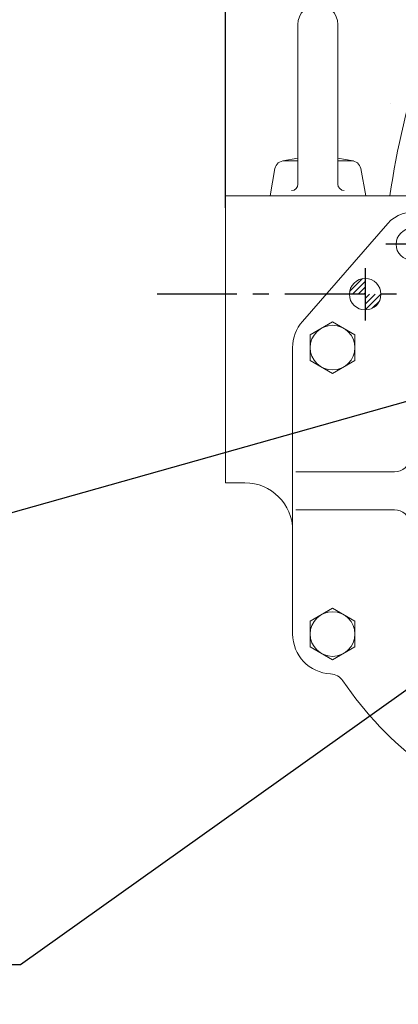
# Model space of a CAD drawing. Extents: x 0 to 4019, y -20 to 2868.
# Drawn here: x 2881 to 3000, y 1092 to 1401 of the extents above; entities that cross this region are included whole.
import ezdxf

# ---------------------------------------------------------------- set-up
doc = ezdxf.new("R2010")
doc.units = 0
doc.header["$LTSCALE"] = 10
doc.header["$MEASUREMENT"] = 0
doc.linetypes.add('CENTER', pattern=[2, 1.25, -0.25, 0.25, -0.25])
doc.layers.get('0').update_dxf_attribs({"linetype": 'CONTINUOUS', "lineweight": 20})
doc.layers.get('DEFPOINTS').update_dxf_attribs({"linetype": 'CONTINUOUS'})
doc.layers.add('1', color=1, linetype='CENTER')
doc.layers.add('DIM', color=6, linetype='CONTINUOUS')
doc.styles.add('GHS', font='romans', dxfattribs={"bigfont": 'ghs'})
doc.dimstyles.new('A1', dxfattribs={"dimtxt": 5, "dimasz": 3.5, "dimexe": 2, "dimexo": 0.7, "dimgap": 2, "dimtad": 1, "dimtoh": 1, "dimdsep": 46, "dimtxsty": 'Standard', "dimcen": 0, "dimclrd": 2, "dimclre": 2, "dimclrt": 6, "dimaunit": 1, "dimadec": 0, "dimazin": 0, "dimtp": 0.02, "dimtfac": 0.65, "dimtdec": 3, "dimtmove": 0, "dimatfit": 3, "dimfxl": 0, "dimtolj": 1, "dimarcsym": 0})

# ---------------------------------------------------------------- blocks, each defined once
blk = doc.blocks.new('*X14')
at = {"color": 0}
for p, q in [((184.79, 402.23), (188.8, 406.23)), ((185.69, 401.36), (189.66, 405.33)), ((187.46, 401.36), (189.66, 403.56)), ((189.23, 401.36), (189.66, 401.8)), ((189.66, 400.03), (191, 401.36)), ((189.66, 398.26), (192.76, 401.36)), ((189.66, 396.49), (194.53, 401.36)), ((191.87, 396.93), (194.1, 399.16))]:
    blk.add_line(p, q, dxfattribs=at)
blk = doc.blocks.new('*D19')
at = {"layer": 'DEFPOINTS', "color": 0}
for p in [(3220.3, 1738.38), (3220.3, 1595.67), (2945.3, 1340.78)]:
    blk.add_point(p, dxfattribs=at)
at = {"layer": 'DIM', "color": 2, "lineweight": -2}
for p, q in [((2945.3, 1341.48), (2945.3, 1743.38)), ((3220.3, 1596.37), (3220.3, 1743.38)), ((2968.8, 1738.38), (3196.8, 1738.38))]:
    blk.add_line(p, q, dxfattribs=at)
at = {"layer": 'DIM', "color": 2}
for points in [[(2968.8, 1742.29), (2968.8, 1734.46), (2945.3, 1738.38)], [(3196.8, 1742.29), (3196.8, 1734.46), (3220.3, 1738.38)]]:
    blk.add_solid(points, dxfattribs=at)
at = {"layer": 'DIM', "color": 6, "insert": (3082.8, 1758.38), "char_height": 24, "attachment_point": 5, "style": 'GHS'}
blk.add_mtext('\\A1;275', dxfattribs=at)

msp = doc.modelspace()

# ---------------------------------------------------------------- linework, layer by layer
for p, q in [((2968.0466, 1399.0309), (2968.0466, 1348.9428)), ((2980.5466, 1399.0309), (2980.5466, 1348.9428)), ((2963.2673, 1356.2332), (2968.0466, 1357.096)), ((2963.8003, 1356.2809), (2968.0466, 1356.2809)), ((2968.0466, 1356.2809), (2963.8003, 1356.2809)), ((2985.3258, 1356.2332), (2980.5466, 1357.096)), ((2984.7928, 1356.2809), (2980.5466, 1356.2809)), ((2980.5466, 1356.2809), (2984.7928, 1356.2809)), ((2960.8487, 1353.8176), (2959.2966, 1345.2809)), ((2987.7444, 1353.8176), (2989.2966, 1345.2809)), ((2945.2966, 1345.2809), (2945.2966, 1255.2809)), ((2945.2966, 1345.2809), (3017.2767, 1345.2809)), ((2982.0021, 1345.2809), (2959.2966, 1345.2809)), ((2969.4699, 1305.89), (2996.2553, 1336.6482)), ((2996.2553, 1336.6482), (2969.4699, 1305.89)), ((2971.8966, 1301.7224), (2978.8966, 1305.7638)), ((2985.8966, 1301.7224), (2978.8966, 1305.7638)), ((2971.8966, 1293.6395), (2971.8966, 1301.7224)), ((2985.8966, 1293.6395), (2985.8966, 1301.7224)), ((2966.3966, 1297.6809), (2966.3966, 1207.8409)), ((2966.3966, 1207.8409), (2966.3966, 1297.6809)), ((2978.8966, 1289.598), (2971.8966, 1293.6395)), ((2978.8966, 1289.598), (2985.8966, 1293.6395)), ((2967.3966, 1258.7609), (2998.3544, 1258.7609)), ((2945.2966, 1255.2809), (2951.3966, 1255.2809)), ((2967.3966, 1246.7609), (2998.3544, 1246.7609)), ((2971.8966, 1211.8824), (2978.8966, 1215.9238)), ((2985.8966, 1211.8824), (2978.8966, 1215.9238)), ((2971.8966, 1203.7995), (2971.8966, 1211.8824)), ((2985.8966, 1203.7995), (2985.8966, 1211.8824)), ((2978.8966, 1199.758), (2971.8966, 1203.7995)), ((2978.8966, 1199.758), (2985.8966, 1203.7995))]:
    msp.add_line(p, q)
at = {"color": 7, "linetype": 'Continuous'}
msp.add_line((2959.2966, 1345.2809), (2969.1656, 1345.2809), dxfattribs=at)
at = {"color": 4}
msp.add_circle((3003.7966, 1330.0809), 5, dxfattribs=at)
for centre, radius in [((2989.1266, 1314.4309), 4.95), ((2978.8966, 1297.6809), 7), ((2978.8966, 1207.8409), 7)]:
    msp.add_circle(centre, radius)
for centre, radius, start, end in [((3220.2966, 1314.5309), 225.5, 149.114822, 172.16252), ((2974.2966, 1399.0309), 6.25, 0, 180), ((2963.8003, 1353.2809), 3, 90, 169.695154), ((2984.7928, 1353.2809), 3, 10.304846, 90), ((2984.7928, 1353.2809), 3, 77.663738, 90), ((2966.0466, 1348.9428), 2, 270, 0), ((2982.5466, 1348.9428), 2, 180, 270), ((3003.7966, 1330.0809), 10, 77.33013, 138.949491), ((2978.8966, 1297.6809), 12.5, 138.949491, 180), ((2998.3544, 1263.7609), 5, 270, 351.392784), ((2951.3966, 1240.2809), 15, 0, 90), ((2998.3544, 1241.7609), 5, 8.607216, 90), ((2978.8966, 1207.8409), 12.5, 180, 267.124065), ((2978.8966, 1207.8409), 12.5, 180, 267.124065), ((2978.0185, 1190.363), 5, 33.857179, 87.124065), ((2978.0185, 1190.363), 5, 33.857179, 87.124065), ((3071.0266, 1252.7609), 107, 213.857179, 233.621148), ((3071.0266, 1252.7609), 107, 213.857179, 233.621073)]:
    msp.add_arc(centre, radius, start, end)
at = {"layer": '1', "color": 1, "linetype": 'CENTER', "ltscale": 2}
msp.add_line((3026.1097, 1366.5631), (2997.13, 1374.3282), dxfattribs=at)
at = {"layer": '1', "ltscale": 2}
for p, q in [((3011.9963, 1330.0809), (2995.5968, 1330.0809)), ((2989.1266, 1322.6307), (2989.1266, 1306.2312)), ((2923.9454, 1314.5309), (3516.6477, 1314.5309))]:
    msp.add_line(p, q, dxfattribs=at)

# ---------------------------------------------------------------- block references
at = {"color": 14}
msp.add_blockref('*X14', (2799.4629, 913.0713), dxfattribs=at)

# ---------------------------------------------------------------- dimensions: what is measured, and where the dimension line sits
at = {"layer": 'DIM'}
dim = msp.add_linear_dim(base=(3220.2966, 1738.376), p1=(2945.2966, 1340.7809), p2=(3220.2966, 1595.6739), dimstyle='A1', override={"dimscale": 1, "dimtxt": 24, "dimasz": 23.5, "dimexe": 5, "dimgap": 8, "dimtxsty": 'GHS', "dimaunit": 0, "dimtp": 0, "dimtm": 0.02}, dxfattribs=at)
dim.commit()
dim.dimension.update_dxf_attribs({"geometry": '*D19', "text_midpoint": (3082.7966, 1738.376), "dimtype": 160})

# ---------------------------------------------------------------- leaders
for points in [[(3118.1565, 1335.2489), (2925.8504, 1734.9531)], [(3087.3515, 1304.8176), (2835.7184, 1233.9021)], [(3088.0483, 1251.6006), (2881.0721, 1104.0599), (2735.4161, 1104.0599)], [(3161.0244, 1195.946), (2875.5269, 997.3376)]]:
    msp.add_leader(points, dimstyle='A1', override={"dimasz": 23.5, "dimgap": 6, "dimtad": 0}, dxfattribs=at)

doc.saveas('drawing.dxf')
